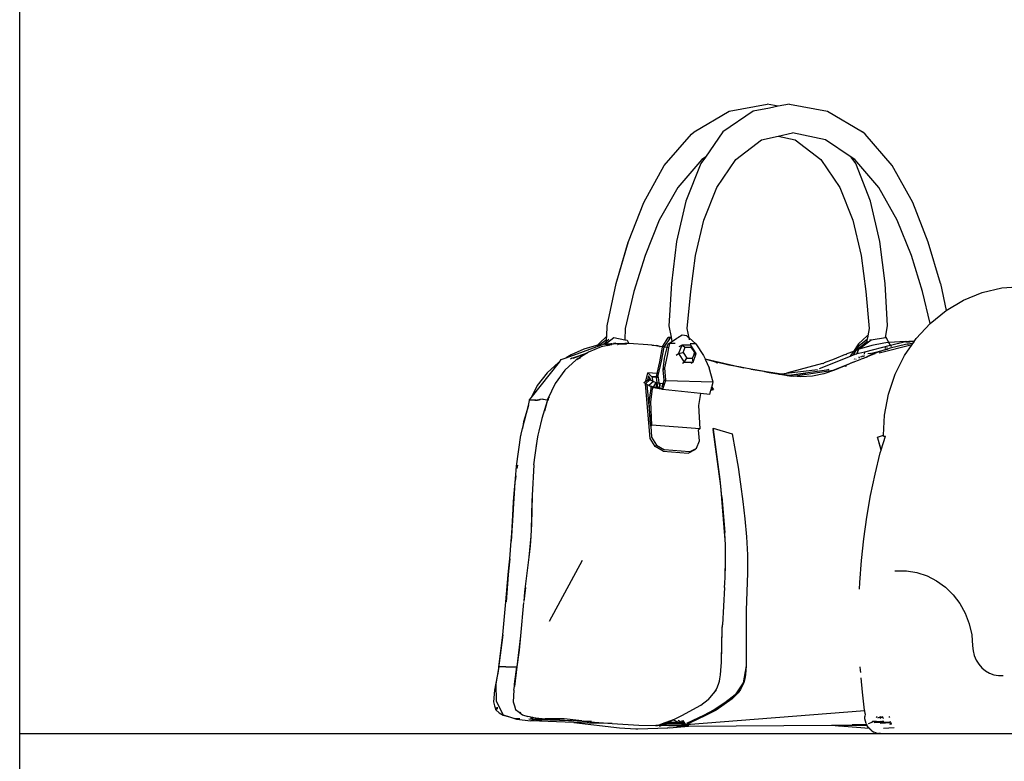
# Model space of a CAD drawing. Units: millimetres. Extents: x 9703 to 33306, y 15920 to 24532.
# Drawn here: x 17410 to 17987, y 17636 to 18070 of the extents above; entities that cross this region are included whole.
import ezdxf

# ---------------------------------------------------------------- set-up
doc = ezdxf.new("R2010")
doc.units = ezdxf.units.MM
doc.layers.add('Edges', color=7, linetype='Continuous')

# ---------------------------------------------------------------- blocks, each defined once
blk = doc.blocks.new('Modern Dressing Rooms fr')
at = {"layer": 'Edges'}
for p, q in [((-1584, -47), (-1584, 378)), ((-1188.61, 305.55), (-1168.14, 317.77)), ((-1153.98, 317.77), (-1171.81, 305.55)), ((-1168.14, 317.77), (-1145.86, 321.79)), ((-1144.53, 319.56), (-1153.98, 317.77)), ((-1139.33, 320.55), (-1145.86, 321.79)), ((-1139.33, 320.55), (-1144.53, 319.56)), ((-1132.79, 321.79), (-1139.33, 320.55)), ((-1132.79, 321.79), (-1110.53, 317.77)), ((-1110.53, 317.77), (-1090.05, 305.55)), ((-1206.13, 285.89), (-1190.2, 304.18)), ((-1190.2, 304.18), (-1188.61, 305.55)), ((-1171.81, 305.55), (-1182.09, 290.82)), ((-1164.31, 289.4), (-1149.23, 300.95)), ((-1149.23, 300.95), (-1139.33, 303.15)), ((-1139.33, 303.15), (-1130.94, 305.02)), ((-1139.33, 303.15), (-1129.43, 300.95)), ((-1111.73, 300.95), (-1130.94, 305.02)), ((-1129.43, 300.95), (-1114.35, 289.4)), ((-1096.57, 290.82), (-1111.73, 300.95)), ((-1088.47, 304.18), (-1090.05, 305.55)), ((-1072.54, 285.89), (-1088.47, 304.18)), ((-1184.22, 289.4), (-1198.19, 272.89)), ((-1182.09, 290.82), (-1184.78, 286.97)), ((-1182.09, 290.82), (-1184.22, 289.4)), ((-1175.34, 272.89), (-1164.31, 289.4)), ((-1114.35, 289.4), (-1103.33, 272.89)), ((-1093.88, 286.97), (-1096.57, 290.82)), ((-1094.44, 289.4), (-1096.57, 290.82)), ((-1080.48, 272.89), (-1094.44, 289.4)), ((-1218.17, 264.27), (-1206.13, 285.89)), ((-1184.78, 286.97), (-1193.45, 264.93)), ((-1085.21, 264.93), (-1093.88, 286.97)), ((-1060.49, 264.27), (-1072.54, 285.89)), ((-1198.19, 272.89), (-1209.06, 253.75)), ((-1182.99, 253.75), (-1175.34, 272.89)), ((-1103.33, 272.89), (-1095.68, 253.75)), ((-1069.61, 253.75), (-1080.48, 272.89)), ((-1227.16, 241.26), (-1218.17, 264.27)), ((-1193.45, 264.93), (-1198.96, 241.26)), ((-1079.71, 241.26), (-1085.21, 264.93)), ((-1051.39, 241.05), (-1060.49, 264.27)), ((-1209.06, 253.75), (-1217.45, 233.24)), ((-1187.82, 233.24), (-1182.99, 253.75)), ((-1095.68, 253.75), (-1090.84, 233.24)), ((-1061.22, 233.24), (-1069.61, 253.75)), ((-1234.4, 216.79), (-1227.16, 241.26)), ((-1234.4, 216.79), (-1227.28, 241.05)), ((-1227.28, 241.05), (-1227.16, 241.26)), ((-1198.96, 241.26), (-1201.97, 216.79)), ((-1076.7, 216.79), (-1079.71, 241.26)), ((-1044.26, 216.79), (-1051.39, 241.05)), ((-1217.45, 233.24), (-1223.95, 212.04)), ((-1190.62, 212.04), (-1187.82, 233.24)), ((-1090.84, 233.24), (-1088.04, 212.04)), ((-1054.71, 212.04), (-1061.22, 233.24)), ((-1239.64, 191.84), (-1234.4, 216.79)), ((-1201.97, 216.79), (-1203.4, 191.84)), ((-1075.27, 191.84), (-1076.7, 216.79)), ((-1044.26, 216.79), (-1040.92, 200.93)), ((-1019.75, 211.4), (-1008.33, 214.12)), ((-1008.33, 214.12), (-996.65, 215.07)), ((-1223.95, 212.04), (-1228.99, 190.47)), ((-1192.65, 190.47), (-1190.62, 212.04)), ((-1088.04, 212.04), (-1086.01, 190.47)), ((-1050.33, 193.28), (-1054.71, 212.04)), ((-1030.69, 206.98), (-1019.75, 211.4)), ((-1040.92, 200.93), (-1030.69, 206.98)), ((-1050.23, 193.4), (-1040.92, 200.93)), ((-1239.89, 185.86), (-1239.64, 191.84)), ((-1228.99, 190.47), (-1229.23, 183.78)), ((-1203.4, 191.84), (-1202.18, 185.25)), ((-1191.55, 184.82), (-1192.65, 190.47)), ((-1086.01, 190.47), (-1086.87, 186.08)), ((-1076.51, 185.08), (-1075.27, 191.84)), ((-1058.41, 184.52), (-1050.33, 193.28)), ((-1050.33, 193.28), (-1050.23, 193.4)), ((-1244.4, 181.65), (-1239.89, 185.86)), ((-1240.06, 181.77), (-1235.82, 185.02)), ((-1239.97, 183.91), (-1239.89, 185.86)), ((-1235.82, 185.02), (-1229.23, 183.78)), ((-1207.12, 179.62), (-1203.86, 185.02)), ((-1202.7, 184.82), (-1206.41, 179.52)), ((-1202.38, 185.28), (-1203.86, 185.02)), ((-1203.86, 185.02), (-1202.7, 184.82)), ((-1202.38, 185.28), (-1202.7, 184.82)), ((-1202.18, 185.25), (-1202.38, 185.28)), ((-1202.18, 185.25), (-1201.72, 182.71)), ((-1195.66, 186.55), (-1198.2, 184.87)), ((-1195.66, 186.55), (-1195.91, 186.46)), ((-1192.87, 186.02), (-1195.66, 186.55)), ((-1192.87, 186.02), (-1191.55, 184.82)), ((-1191.33, 183.7), (-1191.55, 184.82)), ((-1191.55, 184.82), (-1187.74, 181.33)), ((-1087.16, 186.02), (-1092.29, 181.33)), ((-1086.9, 185.92), (-1087.26, 184.07)), ((-1087.16, 186.02), (-1086.87, 186.08)), ((-1086.9, 185.92), (-1087.16, 186.02)), ((-1086.87, 186.08), (-1086.9, 185.92)), ((-1076.54, 184.95), (-1084.86, 183.55)), ((-1076.84, 185.14), (-1076.51, 185.08)), ((-1076.54, 184.95), (-1076.51, 185.08)), ((-1076.17, 185.02), (-1076.54, 184.95)), ((-1076.51, 185.08), (-1076.17, 185.02)), ((-1074.49, 182.24), (-1076.17, 185.02)), ((-1263.75, 173.15), (-1243.44, 180.62)), ((-1245.98, 180.33), (-1253.31, 178.34)), ((-1243.2, 179.57), (-1250.59, 176.54)), ((-1245.42, 180.4), (-1245.98, 180.33)), ((-1245.42, 180.4), (-1244.4, 181.65)), ((-1244.16, 180.54), (-1245.42, 180.4)), ((-1244.16, 180.54), (-1243.9, 180.92)), ((-1243.44, 180.62), (-1244.16, 180.54)), ((-1243.9, 180.92), (-1239.97, 183.91)), ((-1243.44, 180.62), (-1242.26, 181.06)), ((-1239.33, 180.44), (-1243.2, 179.57)), ((-1242, 181.08), (-1242.26, 181.06)), ((-1240.02, 182.76), (-1242, 181.08)), ((-1241.02, 181.16), (-1242, 181.08)), ((-1241.02, 181.16), (-1240.87, 181.15)), ((-1240.87, 181.15), (-1240.06, 181.77)), ((-1240.87, 181.15), (-1239.34, 181.1)), ((-1240.06, 181.77), (-1240.02, 182.76)), ((-1240.02, 182.76), (-1239.97, 183.91)), ((-1238.73, 183.86), (-1240.02, 182.76)), ((-1239.34, 181.1), (-1239.82, 181.04)), ((-1237.58, 181.3), (-1239.34, 181.1)), ((-1239.34, 181.1), (-1237.7, 181.03)), ((-1239.33, 180.44), (-1237.87, 180.93)), ((-1238.55, 180.62), (-1239.33, 180.44)), ((-1238.55, 180.62), (-1237.71, 180.92)), ((-1237.71, 180.8), (-1238.55, 180.62)), ((-1237.59, 181.01), (-1237.87, 180.93)), ((-1237.87, 180.93), (-1237.71, 180.92)), ((-1237.71, 180.92), (-1237.65, 180.92)), ((-1237.3, 180.9), (-1237.71, 180.8)), ((-1237.7, 181.03), (-1237.59, 181.01)), ((-1237.65, 180.92), (-1237.63, 180.95)), ((-1237.63, 180.95), (-1237.44, 181.02)), ((-1237.63, 180.95), (-1237.3, 180.9)), ((-1237.59, 181.01), (-1237.56, 181.02)), ((-1237.43, 181.3), (-1237.58, 181.3)), ((-1237.56, 181.02), (-1236.95, 181.3)), ((-1237.56, 181.02), (-1237.44, 181.02)), ((-1236.83, 181.24), (-1237.44, 181.02)), ((-1237.44, 181.02), (-1237.03, 181)), ((-1236.95, 181.3), (-1237.43, 181.3)), ((-1237.03, 181), (-1237.3, 180.9)), ((-1235.9, 181.21), (-1237.03, 181)), ((-1236.95, 181.3), (-1235.93, 181.66)), ((-1236.21, 181.29), (-1236.95, 181.3)), ((-1234.61, 181.87), (-1235.93, 181.66)), ((-1232.76, 181.37), (-1235.9, 181.21)), ((-1234.61, 181.87), (-1229.29, 181.53)), ((-1233.58, 181.01), (-1233.41, 181.08)), ((-1233.41, 181.08), (-1232.58, 181.37)), ((-1232.58, 181.37), (-1232.32, 181.47)), ((-1231.62, 181.42), (-1232.58, 181.37)), ((-1232.32, 181.47), (-1231.62, 181.42)), ((-1229.29, 181.53), (-1231.62, 181.42)), ((-1231.62, 181.42), (-1228.38, 181.2)), ((-1227.23, 181.63), (-1229.29, 181.53)), ((-1229.23, 183.78), (-1228, 183.55)), ((-1228, 183.55), (-1227.02, 181.62)), ((-1227.02, 181.62), (-1227.23, 181.63)), ((-1215.88, 180.89), (-1227.02, 181.62)), ((-1213.47, 180.54), (-1215.88, 180.89)), ((-1213.47, 180.54), (-1210.74, 180.37)), ((-1208.96, 179.89), (-1213.47, 180.54)), ((-1208.65, 179.87), (-1210.74, 180.37)), ((-1208.96, 179.89), (-1208.65, 179.87)), ((-1208.77, 170.85), (-1207.26, 179.4)), ((-1208.65, 179.87), (-1208.47, 179.82)), ((-1207.12, 179.62), (-1208.47, 179.82)), ((-1206.45, 179.46), (-1207.98, 171.14)), ((-1207.26, 179.4), (-1207.12, 179.62)), ((-1206.41, 179.52), (-1207.12, 179.62)), ((-1206.41, 179.52), (-1206.45, 179.46)), ((-1204.67, 179.27), (-1206.32, 179.51)), ((-1205.98, 172.99), (-1204.48, 179.22)), ((-1204.48, 179.22), (-1204.67, 179.27)), ((-1203.59, 178.99), (-1204.5, 174.46)), ((-1204.48, 179.22), (-1204.07, 180.92)), ((-1203.59, 178.99), (-1204.19, 179.15)), ((-1203.05, 181.65), (-1204.07, 180.92)), ((-1203.05, 181.65), (-1203.59, 178.99)), ((-1203.05, 181.65), (-1201.72, 182.71)), ((-1201.69, 182.56), (-1203.05, 181.65)), ((-1199.87, 181.58), (-1203.05, 181.65)), ((-1201.72, 182.71), (-1201.69, 182.56)), ((-1198.48, 184.68), (-1201.69, 182.56)), ((-1197.4, 179.79), (-1195.86, 180.67)), ((-1195.86, 180.67), (-1197.35, 176.72)), ((-1195.86, 180.67), (-1193.89, 179.51)), ((-1190.68, 180.67), (-1195.86, 180.67)), ((-1195.11, 176.27), (-1193.89, 179.51)), ((-1193.89, 179.51), (-1190.51, 179.51)), ((-1187.74, 181.33), (-1191.07, 181.4)), ((-1187.37, 175.69), (-1190.68, 180.67)), ((-1190.68, 180.67), (-1190.51, 179.51)), ((-1190.51, 179.51), (-1188.36, 176.27)), ((-1187.74, 181.33), (-1183.12, 174.51)), ((-1092.29, 181.33), (-1095.24, 176.99)), ((-1093.68, 177.57), (-1091.8, 180.63)), ((-1092.25, 178.11), (-1091.84, 179.05)), ((-1091.84, 179.05), (-1087.56, 182.53)), ((-1091.8, 180.63), (-1087.26, 184.07)), ((-1091.1, 178.92), (-1091.31, 178.4)), ((-1084.86, 183.55), (-1091.1, 178.92)), ((-1090.75, 178.57), (-1090.51, 178.94)), ((-1086.44, 179.91), (-1089.98, 178.81)), ((-1089.89, 178.95), (-1089.98, 178.81)), ((-1088.68, 176.8), (-1073.46, 180.54)), ((-1087.26, 184.07), (-1087.56, 182.53)), ((-1087.56, 182.53), (-1086.93, 183.04)), ((-1084.53, 180.5), (-1086.44, 179.91)), ((-1084.86, 183.55), (-1085.71, 183.79)), ((-1077.38, 181.79), (-1084.53, 180.5)), ((-1080.21, 176.21), (-1060.84, 181)), ((-1075.03, 182.22), (-1077.38, 181.79)), ((-1076.39, 178.72), (-1076.48, 179.15)), ((-1075.48, 178.95), (-1075.57, 179.33)), ((-1074.49, 182.24), (-1075.03, 182.22)), ((-1064.78, 182.7), (-1074.49, 182.24)), ((-1073.46, 180.54), (-1074.49, 182.24)), ((-1064.85, 180.98), (-1073.76, 178.82)), ((-1073.46, 180.54), (-1064.78, 182.7)), ((-1072.89, 179.59), (-1073.24, 180.16)), ((-1065.31, 174.5), (-1060.84, 181)), ((-1063.82, 181.12), (-1064.85, 180.98)), ((-1064.78, 182.7), (-1064.07, 182.88)), ((-1062.02, 182.28), (-1064.58, 182.31)), ((-1064.07, 182.88), (-1062.23, 182.83)), ((-1063.82, 181.12), (-1060.12, 182.04)), ((-1060.43, 181.6), (-1063.82, 181.12)), ((-1062.23, 182.83), (-1062.85, 182.8)), ((-1059.6, 182.79), (-1062.23, 182.83)), ((-1060.84, 181), (-1060.71, 181.18)), ((-1060.71, 181.18), (-1060.43, 181.6)), ((-1059.97, 182.26), (-1060.46, 182.26)), ((-1060.43, 181.6), (-1060.12, 182.04)), ((-1060.13, 182.21), (-1060.01, 182.21)), ((-1060.12, 182.04), (-1060.01, 182.21)), ((-1060.01, 182.21), (-1059.97, 182.26)), ((-1059.97, 182.26), (-1059.6, 182.79)), ((-1059.6, 182.79), (-1058.41, 184.52)), ((-1266.52, 172.14), (-1263.75, 173.15)), ((-1260.82, 175.01), (-1263.75, 173.15)), ((-1253.31, 178.34), (-1260.82, 175.01)), ((-1260.29, 172.91), (-1251.14, 176.2)), ((-1259.49, 173.05), (-1251.64, 175.88)), ((-1251.64, 175.88), (-1256.51, 172.82)), ((-1256.48, 172.76), (-1255.33, 173.17)), ((-1251.14, 176.2), (-1251.64, 175.88)), ((-1250.59, 176.54), (-1251.14, 176.2)), ((-1204.5, 174.46), (-1206.03, 167.38)), ((-1199.24, 174.83), (-1197.74, 175.69)), ((-1197.35, 176.72), (-1197.74, 175.69)), ((-1197.74, 175.69), (-1195.11, 176.27)), ((-1197.74, 175.69), (-1194.43, 170.7)), ((-1195.11, 176.27), (-1192.96, 173.02)), ((-1189.58, 173.02), (-1188.91, 174.8)), ((-1189.25, 170.7), (-1187.37, 175.69)), ((-1188.91, 174.8), (-1188.36, 176.27)), ((-1187.37, 175.69), (-1188.91, 174.8)), ((-1188.36, 176.27), (-1187.37, 175.69)), ((-1183.12, 174.51), (-1182.25, 172.57)), ((-1097.14, 174), (-1115.42, 166.79)), ((-1100.18, 175.1), (-1106.48, 172.48)), ((-1099.73, 174.89), (-1100.18, 175.1)), ((-1099.07, 175.55), (-1099.73, 174.89)), ((-1095.24, 176.99), (-1099.07, 175.55)), ((-1097.14, 174), (-1097.17, 173.93)), ((-1095.47, 174.66), (-1097.14, 174)), ((-1096.91, 174.51), (-1097.14, 174)), ((-1095.24, 176.99), (-1096.91, 174.51)), ((-1095.52, 174.58), (-1095.47, 174.66)), ((-1095.47, 174.66), (-1093.68, 177.57)), ((-1093.84, 175.31), (-1095.47, 174.66)), ((-1093.68, 177.57), (-1095.24, 176.99)), ((-1093.38, 175.47), (-1093.84, 175.31)), ((-1093.4, 175.41), (-1093.84, 175.31)), ((-1092.25, 178.11), (-1093.68, 177.57)), ((-1093.4, 175.41), (-1093.38, 175.47)), ((-1093.32, 175.44), (-1093.4, 175.41)), ((-1093.38, 175.47), (-1092.32, 177.94)), ((-1092.17, 175.89), (-1093.38, 175.47)), ((-1091.31, 178.4), (-1092.25, 178.11)), ((-1092.17, 175.89), (-1088.68, 176.8)), ((-1091.83, 173.48), (-1091.95, 173.79)), ((-1091.65, 173), (-1091.77, 173.32)), ((-1090.75, 178.57), (-1091.31, 178.4)), ((-1090.78, 173.9), (-1090.89, 174.2)), ((-1089.98, 178.81), (-1090.75, 178.57)), ((-1090.6, 173.42), (-1090.72, 173.74)), ((-1090.41, 174.39), (-1090.05, 174.19)), ((-1089.86, 174.08), (-1089.48, 173.86)), ((-1089.42, 172.99), (-1087.77, 173.64)), ((-1089.15, 174.35), (-1089.23, 173.96)), ((-1089.04, 174.93), (-1089.11, 174.55)), ((-1088.77, 176.31), (-1088.91, 175.62)), ((-1088.68, 176.8), (-1088.69, 176.75)), ((-1087.77, 173.64), (-1086.97, 173.96)), ((-1087.17, 173.44), (-1087.77, 173.64)), ((-1086.97, 173.96), (-1087.17, 173.44)), ((-1086.97, 173.96), (-1083.17, 175.47)), ((-1086.9, 174.13), (-1086.93, 174.06)), ((-1080.73, 176.48), (-1086.9, 174.13)), ((-1085.51, 175.78), (-1086.79, 175.46)), ((-1085.51, 175.78), (-1085.44, 175.81)), ((-1085.44, 175.81), (-1076.26, 178.06)), ((-1083.17, 175.47), (-1082.51, 175.64)), ((-1082.87, 175.48), (-1082.89, 175.46)), ((-1076.24, 177.99), (-1080.73, 176.48)), ((-1076.26, 178.06), (-1076.29, 178.21)), ((-1076.26, 178.06), (-1075.37, 178.28)), ((-1076.24, 177.99), (-1076.26, 178.06)), ((-1075.37, 178.28), (-1076.24, 177.99)), ((-1075.33, 178.3), (-1075.37, 178.28)), ((-1075.33, 178.3), (-1075.36, 178.44)), ((-1073.76, 178.82), (-1075.33, 178.3)), ((-1070.78, 163.53), (-1065.31, 174.5)), ((-1284.13, 149.73), (-1267.66, 170.68)), ((-1268.13, 170.38), (-1274.82, 164.41)), ((-1267.66, 170.68), (-1268.13, 170.38)), ((-1267.66, 170.68), (-1266.52, 172.14)), ((-1257.8, 172.01), (-1264.44, 165.91)), ((-1260.29, 172.91), (-1261.11, 172.46)), ((-1256.58, 172.77), (-1257.8, 172.01)), ((-1257.05, 172), (-1256.48, 172.76)), ((-1210.42, 164.02), (-1208.77, 170.85)), ((-1207.98, 171.14), (-1209.99, 162.86)), ((-1206.75, 166.07), (-1205.98, 172.99)), ((-1206.03, 167.38), (-1206.75, 166.07)), ((-1206.03, 167.38), (-1205.48, 160.03)), ((-1195.48, 170.1), (-1194.43, 170.7)), ((-1194.43, 170.7), (-1192.96, 173.02)), ((-1194.43, 170.7), (-1189.25, 170.7)), ((-1192.96, 173.02), (-1189.58, 173.02)), ((-1190.41, 170.03), (-1189.25, 170.7)), ((-1189.25, 170.7), (-1189.58, 173.02)), ((-1182.25, 172.57), (-1159.55, 167.38)), ((-1182.25, 172.57), (-1182.23, 172.53)), ((-1182.23, 172.53), (-1161.3, 167.7)), ((-1182.23, 172.53), (-1182.2, 172.46)), ((-1175.84, 170.65), (-1182.2, 172.46)), ((-1182.2, 172.46), (-1179.88, 167.29)), ((-1175.23, 169.97), (-1175.84, 170.65)), ((-1174.75, 170.37), (-1175.23, 169.97)), ((-1168.33, 168.97), (-1174.75, 170.37)), ((-1161.3, 167.7), (-1168.33, 168.97)), ((-1159.55, 167.38), (-1161.3, 167.7)), ((-1155.37, 166.63), (-1159.55, 167.38)), ((-1113.32, 169.9), (-1134.45, 164.13)), ((-1113.03, 169.6), (-1113.32, 169.9)), ((-1112.36, 170.26), (-1113.03, 169.6)), ((-1106.48, 172.48), (-1112.36, 170.26)), ((-1107.17, 165.92), (-1095.41, 170.6)), ((-1100.65, 168.3), (-1106.35, 165.93)), ((-1099.8, 168.04), (-1100.65, 168.3)), ((-1099.66, 168.73), (-1099.8, 168.04)), ((-1095.41, 170.6), (-1099.66, 168.73)), ((-1095.41, 170.6), (-1091.36, 172.21)), ((-1094.71, 172.36), (-1094.53, 172.77)), ((-1093.76, 172.25), (-1093.8, 172.16)), ((-1091.36, 172.21), (-1090.52, 172.55)), ((-1091.31, 172.1), (-1091.36, 172.21)), ((-1090.55, 172.35), (-1090.52, 172.55)), ((-1090.52, 172.55), (-1089.42, 172.99)), ((-1089.42, 172.99), (-1089.48, 172.69)), ((-1274.82, 164.41), (-1280.59, 156.95)), ((-1264.44, 165.91), (-1270.18, 158.16)), ((-1216.97, 159.47), (-1215.83, 164.44)), ((-1215.47, 162.63), (-1216.01, 160.13)), ((-1210.42, 164.02), (-1215.83, 164.44)), ((-1215.83, 164.44), (-1213.82, 162.51)), ((-1214.44, 161.06), (-1215.47, 162.63)), ((-1213.82, 162.51), (-1213.23, 161.95)), ((-1213.82, 162.51), (-1210.8, 162.27)), ((-1213.23, 161.95), (-1213.14, 159.59)), ((-1210.78, 161.75), (-1213.23, 161.95)), ((-1210.8, 162.27), (-1210.86, 162.23)), ((-1210.78, 161.75), (-1210.86, 162.23)), ((-1210.8, 162.27), (-1210.42, 164.02)), ((-1209.99, 162.86), (-1210.8, 162.27)), ((-1210.8, 162.27), (-1209.9, 162.2)), ((-1209.83, 161.68), (-1210.78, 161.75)), ((-1210.3, 158.64), (-1210.78, 161.75)), ((-1209.82, 163.97), (-1210.42, 164.02)), ((-1209.99, 162.86), (-1209.9, 162.2)), ((-1209.9, 162.2), (-1209.83, 161.68)), ((-1209.83, 161.68), (-1209.38, 158.47)), ((-1206.2, 160.05), (-1206.75, 166.07)), ((-1177.47, 158.93), (-1179.88, 167.29)), ((-1147.36, 165.18), (-1155.37, 166.63)), ((-1155.37, 166.63), (-1137.36, 163.76)), ((-1147.46, 165.11), (-1144.72, 164.66)), ((-1144.72, 164.66), (-1147.36, 165.18)), ((-1140.22, 163.77), (-1144.72, 164.66)), ((-1144.72, 164.66), (-1138.42, 163.63)), ((-1138.92, 163.56), (-1140.22, 163.77)), ((-1138.92, 163.56), (-1138.42, 163.63)), ((-1134.12, 162.79), (-1138.92, 163.56)), ((-1138.42, 163.63), (-1138.23, 163.65)), ((-1138.42, 163.63), (-1133.71, 162.85)), ((-1137.36, 163.76), (-1134.45, 164.13)), ((-1137.36, 163.76), (-1132.9, 163.05)), ((-1134.45, 164.13), (-1116.39, 166.41)), ((-1134.12, 162.79), (-1133.71, 162.85)), ((-1133.08, 162.63), (-1134.12, 162.79)), ((-1133.71, 162.85), (-1133.64, 162.86)), ((-1133.64, 162.86), (-1131.84, 162.54)), ((-1131.84, 162.54), (-1133.08, 162.63)), ((-1132.9, 163.05), (-1109.69, 166.3)), ((-1132.9, 163.05), (-1132.6, 163)), ((-1132.6, 163), (-1123.19, 164.29)), ((-1132.6, 163), (-1132.41, 162.97)), ((-1130.57, 162.46), (-1131.84, 162.54)), ((-1130.57, 162.46), (-1107.17, 165.92)), ((-1126.04, 162.15), (-1130.57, 162.46)), ((-1119.2, 162.5), (-1126.04, 162.15)), ((-1112.67, 163.84), (-1119.2, 162.5)), ((-1106.35, 165.93), (-1112.67, 163.84)), ((-1109.69, 166.3), (-1110.3, 166.14)), ((-1074.71, 151.84), (-1070.78, 163.53)), ((-1280.59, 156.95), (-1284.13, 149.73)), ((-1270.18, 158.16), (-1274.34, 149.23)), ((-1218.07, 158.71), (-1216.97, 159.47)), ((-1217.23, 157.92), (-1218.07, 158.71)), ((-1217.23, 157.92), (-1214.56, 160.28)), ((-1214.41, 126.01), (-1217.23, 157.92)), ((-1216.36, 157.5), (-1217.23, 157.92)), ((-1216.97, 159.47), (-1216.01, 160.13)), ((-1215.19, 156.93), (-1216.36, 157.5)), ((-1216.36, 157.5), (-1214.46, 136.71)), ((-1216.01, 160.13), (-1215.08, 160.78)), ((-1212.51, 159.28), (-1215.19, 156.93)), ((-1213.81, 156.47), (-1215.19, 156.93)), ((-1215.19, 156.93), (-1213.81, 156.39)), ((-1215.08, 160.78), (-1214.44, 161.06)), ((-1214.97, 160.67), (-1215.08, 160.78)), ((-1214.97, 160.67), (-1214.44, 161.06)), ((-1214.56, 160.28), (-1214.97, 160.67)), ((-1214.31, 160.16), (-1214.56, 160.28)), ((-1214.37, 160.94), (-1214.44, 161.06)), ((-1214.37, 160.94), (-1214.31, 160.16)), ((-1213.85, 160.15), (-1214.37, 160.94)), ((-1213.85, 159.93), (-1214.31, 160.16)), ((-1213.85, 159.93), (-1213.85, 160.15)), ((-1213.14, 159.59), (-1213.85, 159.93)), ((-1213.81, 156.39), (-1213.81, 156.47)), ((-1213.45, 156.36), (-1213.81, 156.47)), ((-1213.8, 155.26), (-1213.81, 156.39)), ((-1213.81, 156.39), (-1213.01, 156.07)), ((-1213.45, 156.36), (-1213.01, 156.14)), ((-1213.01, 156.21), (-1213.45, 156.36)), ((-1212.51, 159.28), (-1213.14, 159.59)), ((-1213.01, 156.21), (-1213.01, 156.14)), ((-1212.61, 156.08), (-1213.01, 156.21)), ((-1213.01, 156.14), (-1212.32, 155.8)), ((-1213.01, 156.14), (-1213.01, 156.07)), ((-1213.01, 156.07), (-1212.97, 155.06)), ((-1213.01, 156.07), (-1212.32, 155.8)), ((-1212.61, 156.08), (-1212.36, 156.47)), ((-1212.33, 155.95), (-1212.61, 156.08)), ((-1212.34, 156.03), (-1212.61, 156.08)), ((-1212.51, 159.28), (-1210.88, 158.74)), ((-1212.36, 156.47), (-1210.88, 158.74)), ((-1212.34, 156.03), (-1212.36, 156.47)), ((-1212.33, 155.95), (-1212.34, 156.03)), ((-1211, 155.78), (-1212.34, 156.03)), ((-1211.01, 155.36), (-1212.33, 155.95)), ((-1212.32, 155.8), (-1212.33, 155.95)), ((-1210.88, 158.74), (-1211, 155.78)), ((-1210.88, 158.74), (-1210.3, 158.64)), ((-1209.87, 155.9), (-1210.3, 158.64)), ((-1210.3, 158.64), (-1209.38, 158.47)), ((-1209.01, 155.89), (-1209.87, 155.9)), ((-1209.08, 155.5), (-1209.87, 155.9)), ((-1209.38, 158.47), (-1209.31, 157.97)), ((-1209.38, 158.47), (-1208.6, 158.32)), ((-1209.31, 157.97), (-1208.65, 157.96)), ((-1209.31, 157.97), (-1208.73, 157.45)), ((-1209.01, 155.89), (-1209.08, 155.5)), ((-1208.73, 157.45), (-1209.01, 155.89)), ((-1208.95, 155.89), (-1209.01, 155.89)), ((-1209.01, 155.47), (-1208.95, 155.89)), ((-1208.95, 155.89), (-1208.73, 157.45)), ((-1208.73, 157.45), (-1208.65, 157.96)), ((-1208.65, 157.96), (-1208.6, 158.32)), ((-1208.6, 158.32), (-1206.83, 158.16)), ((-1207.5, 156.38), (-1207.45, 156.34)), ((-1207.45, 156.34), (-1206.83, 158.16)), ((-1207.45, 156.34), (-1207.08, 156.3)), ((-1206.15, 157.63), (-1206.94, 155.22)), ((-1206.83, 158.16), (-1206.2, 160.05)), ((-1206.83, 158.16), (-1206.3, 158.12)), ((-1206, 158.11), (-1206.3, 158.12)), ((-1206.25, 157.94), (-1206.3, 158.12)), ((-1206.25, 157.94), (-1206.05, 157.94)), ((-1206.15, 157.63), (-1206.25, 157.94)), ((-1206.2, 160.05), (-1205.48, 160.03)), ((-1206.05, 157.94), (-1206.15, 157.63)), ((-1206, 158.11), (-1206.05, 157.94)), ((-1205.46, 159.75), (-1206, 158.11)), ((-1205.48, 160.03), (-1205.46, 159.75)), ((-1177.47, 158.93), (-1205.46, 159.75)), ((-1178.38, 155.75), (-1178.32, 155.94)), ((-1178.32, 155.94), (-1178.29, 156.06)), ((-1178.32, 155.94), (-1178.02, 155.58)), ((-1178.29, 156.06), (-1177.47, 158.93)), ((-1178.29, 156.06), (-1177.84, 155.49)), ((-1274.3, 149.09), (-1273.37, 150.33)), ((-1214.97, 147.49), (-1213.8, 155.26)), ((-1214.13, 147.39), (-1212.97, 155.06)), ((-1213.8, 155.26), (-1212.97, 155.06)), ((-1211.01, 155.36), (-1212.32, 155.8)), ((-1211, 155.78), (-1211.01, 155.36)), ((-1209.16, 155.01), (-1211.01, 155.36)), ((-1209.09, 155.42), (-1211, 155.78)), ((-1209.09, 155.42), (-1209.16, 155.01)), ((-1209.16, 155.01), (-1209.02, 155.4)), ((-1207.85, 154.88), (-1209.16, 155.01)), ((-1209.08, 155.5), (-1209.09, 155.42)), ((-1209.02, 155.4), (-1209.09, 155.42)), ((-1209.01, 155.47), (-1209.08, 155.5)), ((-1209.02, 155.4), (-1209.01, 155.47)), ((-1206.94, 155.22), (-1209.02, 155.4)), ((-1207.85, 154.88), (-1208.25, 155.08)), ((-1207.16, 154.54), (-1207.85, 154.88)), ((-1207.25, 154.83), (-1207.85, 154.88)), ((-1207.25, 154.83), (-1207.06, 154.86)), ((-1207.07, 154.82), (-1207.25, 154.83)), ((-1207.07, 154.82), (-1207.16, 154.54)), ((-1184.97, 152.26), (-1207.16, 154.54)), ((-1207.06, 154.86), (-1207.07, 154.82)), ((-1206.94, 155.22), (-1207.06, 154.86)), ((-1184.97, 152.26), (-1186.04, 145.21)), ((-1179.53, 151.7), (-1184.97, 152.26)), ((-1179.53, 151.7), (-1178.8, 154.26)), ((-1178.8, 154.26), (-1178.78, 154.35)), ((-1178.73, 154.27), (-1178.8, 154.26)), ((-1178.78, 154.35), (-1178.73, 154.5)), ((-1178.78, 154.35), (-1178.73, 154.27)), ((-1178.73, 154.5), (-1178.51, 155.28)), ((-1178.73, 154.27), (-1177.32, 154.73)), ((-1177.32, 154.73), (-1178.73, 154.5)), ((-1178.51, 155.28), (-1178.38, 155.75)), ((-1177.92, 155.46), (-1178.51, 155.28)), ((-1178.02, 155.58), (-1178.38, 155.75)), ((-1177.84, 155.49), (-1178.02, 155.58)), ((-1178.02, 155.58), (-1177.92, 155.46)), ((-1177.84, 155.49), (-1177.92, 155.46)), ((-1177.92, 155.46), (-1177.32, 154.73)), ((-1177.32, 154.73), (-1177.84, 155.49)), ((-1077.02, 139.68), (-1074.71, 151.84)), ((-1289.19, 131.86), (-1285.82, 145.3)), ((-1285.82, 145.3), (-1288.64, 135.65)), ((-1285.82, 145.3), (-1285.11, 148.11)), ((-1285.11, 148.11), (-1285.08, 148.51)), ((-1285.11, 148.11), (-1285.02, 148.5)), ((-1285.08, 148.51), (-1284.13, 149.73)), ((-1285.08, 148.51), (-1285.02, 148.5)), ((-1285.02, 148.5), (-1283.85, 148.6)), ((-1283.85, 148.6), (-1283.27, 148.54)), ((-1283.32, 148.63), (-1283.22, 148.64)), ((-1283.27, 148.54), (-1282.09, 148.41)), ((-1283.22, 148.64), (-1281.45, 148.55)), ((-1282.09, 148.41), (-1281.95, 148.4)), ((-1281.95, 148.4), (-1280.76, 148.33)), ((-1280.94, 148.55), (-1280.92, 148.55)), ((-1280.92, 148.55), (-1279.79, 148.66)), ((-1280.2, 148.39), (-1279.53, 148.58)), ((-1279.58, 148.71), (-1278.91, 148.97)), ((-1279.46, 148.67), (-1279.53, 148.58)), ((-1279.46, 148.67), (-1279.01, 148.83)), ((-1279.01, 148.83), (-1278.94, 148.86)), ((-1278.94, 148.86), (-1278.76, 148.95)), ((-1278.91, 148.97), (-1278.82, 148.98)), ((-1278.76, 148.95), (-1277.39, 149.09)), ((-1274.89, 147.77), (-1278, 137.73)), ((-1277.39, 149.09), (-1277.29, 149.07)), ((-1277.29, 149.07), (-1274.65, 148.63)), ((-1274.89, 147.77), (-1276.45, 142.03)), ((-1274.82, 147.99), (-1274.89, 147.77)), ((-1274.65, 148.63), (-1274.82, 147.99)), ((-1274.14, 148.44), (-1274.82, 147.99)), ((-1274.65, 148.63), (-1274.3, 149.09)), ((-1274.34, 149.23), (-1274.3, 149.09)), ((-1274.3, 149.09), (-1274.14, 148.44)), ((-1214.97, 147.49), (-1214.13, 147.39)), ((-1214.46, 136.71), (-1214.97, 147.49)), ((-1213.45, 133.7), (-1214.13, 147.39)), ((-1186.04, 145.21), (-1185.36, 131.51)), ((-1077.63, 127.8), (-1077.02, 139.68)), ((-1288.64, 135.65), (-1289.19, 131.86)), ((-1278, 137.73), (-1279.69, 130.18)), ((-1214.13, 133.13), (-1214.46, 136.71)), ((-1213.45, 133.7), (-1214.13, 133.13)), ((-1214.13, 133.13), (-1213.59, 126.78)), ((-1185.36, 131.51), (-1213.45, 133.7)), ((-1292.72, 109.77), (-1290.15, 127.85)), ((-1290.15, 127.85), (-1290.07, 128.15)), ((-1290.07, 128.15), (-1290.02, 128.52)), ((-1290.02, 128.52), (-1289.19, 131.86)), ((-1280.22, 127.8), (-1280.66, 125.83)), ((-1279.69, 130.18), (-1280.22, 127.8)), ((-1280.09, 128.7), (-1280.22, 127.8)), ((-1279.69, 130.18), (-1280.09, 128.7)), ((-1185.36, 131.51), (-1186.06, 130.92)), ((-1186.06, 130.92), (-1186.06, 130.95)), ((-1185.48, 124.49), (-1186.06, 130.92)), ((-1172.98, 97.94), (-1177.55, 131.29)), ((-1177.55, 131.29), (-1177.38, 131.24)), ((-1177.47, 131.95), (-1166.33, 128.73)), ((-1177.38, 131.24), (-1177.47, 131.95)), ((-1173.37, 101.97), (-1177.38, 131.24)), ((-1166.33, 128.73), (-1164.6, 118.98)), ((-1081.16, 126.75), (-1077.63, 127.8)), ((-1079.02, 119.31), (-1076.5, 127.29)), ((-1077.65, 127.29), (-1077.63, 127.8)), ((-1077.65, 127.29), (-1076.5, 127.29)), ((-1282.68, 110.49), (-1280.87, 123.2)), ((-1280.66, 125.83), (-1282.44, 113.38)), ((-1211.5, 121.31), (-1214.41, 126.01)), ((-1213.59, 126.78), (-1210.68, 122.08)), ((-1210.68, 122.08), (-1211.5, 121.31)), ((-1206.82, 118.52), (-1211.5, 121.31)), ((-1210.68, 122.08), (-1206, 119.29)), ((-1187.32, 120.18), (-1185.48, 124.49)), ((-1080.98, 126.11), (-1081.16, 126.75)), ((-1081.06, 126.09), (-1080.98, 126.11)), ((-1079.07, 119.15), (-1081.06, 126.09)), ((-1079.02, 119.31), (-1080.98, 126.11)), ((-1206.82, 118.52), (-1192.24, 117.34)), ((-1191.42, 118.1), (-1206, 119.29)), ((-1192.24, 117.34), (-1188.14, 119.41)), ((-1191.42, 118.1), (-1187.94, 119.86)), ((-1188.14, 119.41), (-1187.32, 120.18)), ((-1188.14, 119.41), (-1187.94, 119.86)), ((-1187.94, 119.86), (-1187.32, 120.18)), ((-1164.6, 118.98), (-1162.91, 109.21)), ((-1082.58, 105.08), (-1079.57, 117.55)), ((-1079.57, 117.55), (-1079.07, 119.15)), ((-1079.07, 119.15), (-1079.02, 119.31)), ((-1293.38, 102.38), (-1292.72, 109.77)), ((-1292.25, 110.37), (-1292.53, 108.38)), ((-1282.68, 110.49), (-1283.54, 92.62)), ((-1293.14, 104.09), (-1293.38, 102.38)), ((-1162.91, 109.21), (-1161.47, 99.15)), ((-1085.18, 92.52), (-1082.58, 105.08)), ((-1294.16, 93.64), (-1293.38, 102.38)), ((-1293.68, 100.29), (-1294.16, 93.64)), ((-1293.38, 102.38), (-1293.68, 100.29)), ((-1172.98, 97.94), (-1173.37, 101.97)), ((-1161.47, 99.15), (-1160.1, 89.05)), ((-1294.16, 93.64), (-1294.59, 87.76)), ((-1294.59, 88.87), (-1294.16, 93.64)), ((-1283.54, 92.62), (-1284.04, 75.67)), ((-1283.54, 92.62), (-1283.7, 89.37)), ((-1172.36, 91.7), (-1172.98, 97.94)), ((-1170.51, 66.59), (-1172.98, 97.94)), ((-1087.37, 79.87), (-1085.18, 92.52)), ((-1294.99, 81.04), (-1294.59, 88.87)), ((-1294.59, 87.76), (-1294.99, 81.04)), ((-1283.7, 89.37), (-1284.24, 72.5)), ((-1172.36, 91.7), (-1170.72, 70.87)), ((-1160.1, 89.05), (-1158.97, 78.78)), ((-1294.99, 81.04), (-1295.9, 65.86)), ((-1295.55, 70.19), (-1294.99, 81.04)), ((-1284.04, 75.67), (-1284.24, 72.5)), ((-1158.97, 78.78), (-1158.04, 68.4)), ((-1089.15, 67.15), (-1087.37, 79.87)), ((-1295.9, 65.86), (-1295.55, 70.19)), ((-1284.24, 72.5), (-1284.46, 68.75)), ((-1170.51, 66.59), (-1170.72, 70.87)), ((-1296.75, 55.37), (-1295.9, 65.86)), ((-1284.46, 68.75), (-1285.6, 56.35)), ((-1284.46, 68.75), (-1284.81, 63.06)), ((-1170.48, 66.16), (-1170.51, 66.59)), ((-1170.49, 66.13), (-1170.48, 66.16)), ((-1170.35, 64.49), (-1170.49, 66.13)), ((-1170.34, 63.13), (-1170.35, 64.49)), ((-1158.04, 68.4), (-1157.45, 57.84)), ((-1090.51, 54.37), (-1089.15, 67.15)), ((-1284.81, 63.06), (-1285.6, 56.35)), ((-1170.33, 63.09), (-1170.34, 63.13)), ((-1170.32, 62.72), (-1170.33, 63.09)), ((-1170.23, 56.15), (-1170.32, 62.72)), ((-1170.21, 60.32), (-1170.32, 62.72)), ((-1170.23, 56.15), (-1170.21, 60.32)), ((-1157.45, 57.84), (-1157.47, 56.21)), ((-1296.75, 55.37), (-1297.25, 49.95)), ((-1297.18, 50.09), (-1296.75, 55.37)), ((-1285.6, 56.35), (-1288, 36.15)), ((-1254.27, 54.45), (-1273.61, 18.72)), ((-1170.4, 46.82), (-1170.25, 52.95)), ((-1170.28, 49.52), (-1170.25, 52.95)), ((-1170.25, 52.95), (-1170.21, 54.67)), ((-1170.21, 54.67), (-1170.23, 56.15)), ((-1157.44, 56.17), (-1157.47, 56.21)), ((-1157.44, 56.17), (-1157.44, 55.78)), ((-1157.44, 55.78), (-1157.43, 48.56)), ((-1157.44, 55.78), (-1157.28, 52.91)), ((-1157.28, 52.91), (-1157.43, 48.56)), ((-1091.47, 41.55), (-1090.51, 54.37)), ((-1297.57, 46.05), (-1297.18, 50.09)), ((-1297.25, 49.95), (-1297.57, 46.05)), ((-1170.45, 44.69), (-1170.4, 46.82)), ((-1170.4, 46.82), (-1170.28, 49.52)), ((-1157.43, 47.1), (-1158.16, 25.36)), ((-1157.43, 48.56), (-1157.45, 47.9)), ((-1157.43, 47.91), (-1157.43, 47.1)), ((-1071.02, 48.38), (-1064.25, 48.36)), ((-1064.25, 48.36), (-1058.09, 47.36)), ((-1058.09, 47.36), (-1052.13, 45.41)), ((-1299.11, 30.22), (-1297.57, 46.05)), ((-1297.57, 46.05), (-1298.9, 30.29)), ((-1170.77, 38.6), (-1170.65, 41.24)), ((-1170.65, 41.24), (-1170.45, 44.69)), ((-1091.63, 37.62), (-1091.47, 41.55)), ((-1052.13, 45.41), (-1046.51, 42.55)), ((-1046.51, 42.55), (-1041.35, 38.84)), ((-1288, 36.15), (-1288.53, 30.46)), ((-1287.53, 38.55), (-1288.48, 30.45)), ((-1170.77, 38.6), (-1172.07, 16.72)), ((-1041.35, 38.84), (-1036.76, 34.36)), ((-1300.87, 10.9), (-1299.11, 30.22)), ((-1288.59, 29.8), (-1290.41, 10.35)), ((-1036.76, 34.36), (-1032.85, 29.21)), ((-1032.85, 29.21), (-1029.7, 23.51)), ((-1158.16, 25.36), (-1158.1, 3.87)), ((-1029.7, 23.51), (-1027.38, 17.38)), ((-1027.38, 17.38), (-1025.94, 10.95)), ((-1172.62, -5.08), (-1172.24, 13.95)), ((-1172.34, 5.99), (-1172.14, 13.9)), ((-1172.24, 13.95), (-1172.23, 14.69)), ((-1172.14, 13.9), (-1172.24, 13.95)), ((-1172.23, 14.69), (-1172.07, 16.72)), ((-1172.14, 13.9), (-1172.07, 16.72)), ((-1300.87, 10.9), (-1303.55, -10.06)), ((-1303.21, -7.93), (-1300.87, 10.9)), ((-1290.41, 10.35), (-1292.55, -7.93)), ((-1290.41, 10.35), (-1291.21, 1.83)), ((-1172.57, -4.72), (-1172.34, 5.99)), ((-1025.94, 10.95), (-1025.41, 4.37)), ((-1291.21, 1.83), (-1292.55, -7.93)), ((-1158.17, 0.77), (-1158.16, -4.14)), ((-1158.1, 3.87), (-1158.12, 0.69)), ((-1025.41, 4.37), (-1025.16, 1.5)), ((-1025.16, 1.5), (-1024.47, -1.29)), ((-1172.95, -10.03), (-1172.62, -5.08)), ((-1172.62, -5.08), (-1172.57, -4.72)), ((-1158.16, -4.14), (-1158.2, -6.78)), ((-1024.47, -1.29), (-1023.36, -3.92)), ((-1023.36, -3.92), (-1021.86, -6.32)), ((-1303.55, -10.06), (-1304.09, -13.39)), ((-1303.55, -10.06), (-1303.77, -11.75)), ((-1303.21, -7.93), (-1303.55, -10.06)), ((-1298.94, -7.93), (-1303.21, -7.93)), ((-1298.94, -7.93), (-1292.55, -7.93)), ((-1294.05, -17.93), (-1292.55, -7.93)), ((-1292.55, -7.93), (-1294.04, -19.43)), ((-1173.22, -12.53), (-1172.95, -10.03)), ((-1158.21, -7.29), (-1159.85, -17.19)), ((-1158.34, -9.89), (-1158.59, -12.43)), ((-1158.21, -7.29), (-1158.34, -9.89)), ((-1158.2, -7.14), (-1158.21, -7.29)), ((-1158.2, -6.96), (-1158.2, -7.14)), ((-1091.13, -9.86), (-1091.24, -7.85)), ((-1091.01, -11.14), (-1091.13, -9.86)), ((-1021.86, -6.32), (-1020.02, -8.43)), ((-1020.02, -8.43), (-1017.87, -10.2)), ((-1017.87, -10.2), (-1015.48, -11.57)), ((-1304.09, -13.39), (-1305.67, -21.58)), ((-1304.09, -13.39), (-1304.82, -17.94)), ((-1303.77, -11.75), (-1304.09, -13.39)), ((-1174.18, -17.35), (-1173.86, -16.18)), ((-1173.86, -16.18), (-1173.58, -14.93)), ((-1173.58, -14.93), (-1173.22, -12.53)), ((-1159.85, -17.19), (-1164.61, -24.27)), ((-1159.59, -17), (-1160.41, -19.09)), ((-1159, -14.79), (-1159.59, -17)), ((-1158.59, -12.43), (-1159, -14.79)), ((-1090, -22.66), (-1090.74, -14.21)), ((-1015.48, -11.57), (-1012.91, -12.51)), ((-1012.91, -12.51), (-1010.23, -13)), ((-1010.23, -13), (-1007.51, -13.01)), ((-1305.67, -21.58), (-1306.28, -28.4)), ((-1304.82, -17.94), (-1304.75, -27.96)), ((-1294.32, -21.5), (-1294.74, -28.3)), ((-1294.32, -21.5), (-1294.04, -19.43)), ((-1294.04, -19.43), (-1294.05, -17.93)), ((-1175.82, -21.39), (-1180.49, -26.99)), ((-1176.87, -23.11), (-1175.82, -21.39)), ((-1175.82, -21.39), (-1174.93, -19.48)), ((-1174.93, -19.48), (-1174.18, -17.35)), ((-1162.86, -23.05), (-1166.38, -26.69)), ((-1161.49, -21.09), (-1162.86, -23.05)), ((-1160.41, -19.09), (-1161.49, -21.09)), ((-1088.73, -33.26), (-1090, -22.66)), ((-1306.28, -28.4), (-1305.7, -30.74)), ((-1304.75, -27.96), (-1300.63, -35.96)), ((-1294.74, -28.3), (-1293.97, -30.62)), ((-1184.81, -30.23), (-1180.49, -26.99)), ((-1180.49, -26.99), (-1176.87, -23.11)), ((-1166.38, -26.69), (-1175.81, -33.17)), ((-1164.61, -24.27), (-1170.65, -29.01)), ((-1305.7, -30.74), (-1304.87, -33.07)), ((-1304.87, -33.07), (-1304.06, -31.42)), ((-1304.11, -32.43), (-1304.87, -33.07)), ((-1304.87, -33.07), (-1302.87, -34.74)), ((-1304.06, -31.42), (-1304.11, -32.43)), ((-1293.97, -30.62), (-1293.3, -32.87)), ((-1293.3, -32.87), (-1291.24, -34.47)), ((-1291.24, -34.47), (-1290.06, -35.37)), ((-1290.06, -35.37), (-1290.58, -34.4)), ((-1195.92, -36.42), (-1184.81, -30.23)), ((-1088.68, -33.62), (-1193.24, -41.83)), ((-1176.89, -33.13), (-1183.19, -36.4)), ((-1175.81, -33.17), (-1181.54, -36.23)), ((-1170.65, -29.01), (-1176.89, -33.13)), ((-1088.68, -33.62), (-1088.73, -33.26)), ((-1088.47, -35.42), (-1088.68, -33.62)), ((-1302.87, -34.74), (-1300.54, -36.26)), ((-1300.63, -35.96), (-1296.96, -37.13)), ((-1300.54, -36.26), (-1296.96, -37.13)), ((-1296.96, -37.13), (-1292.72, -38.49)), ((-1293.95, -37.85), (-1290.8, -38.06)), ((-1292.72, -38.49), (-1284.3, -39.53)), ((-1290.06, -35.37), (-1289.31, -35.95)), ((-1289.81, -35.86), (-1290.06, -35.37)), ((-1289.31, -35.95), (-1289.81, -35.86)), ((-1289.31, -35.95), (-1286.14, -36.85)), ((-1283.46, -37.59), (-1286.14, -36.85)), ((-1285.49, -38.41), (-1278.61, -38.86)), ((-1284.64, -37.75), (-1281.91, -37.99)), ((-1281.62, -38.8), (-1284.3, -39.53)), ((-1259.1, -40.46), (-1284.3, -39.53)), ((-1283.46, -37.59), (-1283.41, -37.6)), ((-1283.26, -37.62), (-1283.41, -37.6)), ((-1283.26, -37.62), (-1276, -38.24)), ((-1281.91, -37.99), (-1283.26, -37.62)), ((-1281.91, -37.99), (-1281.76, -38.03)), ((-1276.39, -38.58), (-1281.76, -38.03)), ((-1281.76, -38.03), (-1276, -38.52)), ((-1281.62, -38.8), (-1281.14, -38.82)), ((-1281.14, -38.82), (-1279.57, -38.91)), ((-1279.57, -38.91), (-1278.86, -38.9)), ((-1278.86, -38.9), (-1278.61, -38.86)), ((-1278.61, -38.86), (-1278.52, -38.87)), ((-1278.52, -38.87), (-1278.01, -38.83)), ((-1251.29, -39.97), (-1278.52, -38.87)), ((-1278.01, -38.83), (-1276.39, -38.58)), ((-1273.3, -38.85), (-1276.39, -38.58)), ((-1264.79, -38.25), (-1276, -38.24)), ((-1276, -38.24), (-1269.87, -38.67)), ((-1276, -38.52), (-1274.82, -38.48)), ((-1276, -38.52), (-1273.3, -38.85)), ((-1274.82, -38.48), (-1273.3, -38.85)), ((-1269.87, -38.67), (-1274.82, -38.48)), ((-1273.3, -38.85), (-1260.19, -39.34)), ((-1269.87, -38.67), (-1262.16, -39.21)), ((-1254.56, -39.49), (-1264.79, -38.25)), ((-1260.19, -39.34), (-1251.29, -39.97)), ((-1260.19, -39.34), (-1253.74, -39.59)), ((-1249.63, -40.08), (-1253.74, -39.59)), ((-1253.74, -39.59), (-1248.9, -39.77)), ((-1251.29, -39.97), (-1249.63, -40.08)), ((-1249.63, -40.08), (-1236.66, -40.98)), ((-1248.9, -39.77), (-1248.87, -39.77)), ((-1200.92, -38.95), (-1205.23, -40.52)), ((-1203.82, -40.49), (-1200.92, -38.95)), ((-1197.86, -40.39), (-1203.82, -40.49)), ((-1200.92, -38.95), (-1195.92, -36.42)), ((-1197.86, -40.39), (-1200.92, -38.95)), ((-1196.52, -40.36), (-1197.96, -39.26)), ((-1196.52, -40.36), (-1197.86, -40.39)), ((-1197.46, -40.58), (-1197.86, -40.39)), ((-1195.36, -40.34), (-1196.52, -40.36)), ((-1196.27, -40.55), (-1196.52, -40.36)), ((-1196.03, -39.27), (-1195.36, -40.34)), ((-1194.47, -40.33), (-1195.36, -40.34)), ((-1195.36, -40.34), (-1195.24, -40.54)), ((-1194.47, -40.33), (-1195.13, -39.28)), ((-1194.35, -40.52), (-1194.47, -40.33)), ((-1189.34, -39.31), (-1193.15, -41.08)), ((-1186.84, -38.8), (-1191.05, -40.72)), ((-1183.19, -36.4), (-1189.34, -39.31)), ((-1181.54, -36.23), (-1186.84, -38.8)), ((-1088.47, -35.42), (-1088.6, -36.85)), ((-1088.54, -38.28), (-1088.6, -36.85)), ((-1088.29, -39.69), (-1088.54, -38.28)), ((-1087.85, -41.04), (-1088.29, -39.69)), ((-1086.38, -41.09), (-1084.35, -40.18)), ((-1084.35, -40.18), (-1084.31, -40.14)), ((-1084.27, -40.14), (-1084.31, -40.14)), ((-1078.71, -39.97), (-1084.27, -40.14)), ((-1084.27, -40.14), (-1084.06, -40.03)), ((-1084.22, -40.04), (-1084.27, -40.14)), ((-1084.12, -39.92), (-1084.22, -40.04)), ((-1084.06, -40.03), (-1084.22, -40.04)), ((-1084, -39.79), (-1084.12, -39.92)), ((-1083.82, -39.91), (-1084.12, -39.92)), ((-1079.44, -39.9), (-1084.06, -40.03)), ((-1084.06, -40.03), (-1083.82, -39.91)), ((-1083.82, -39.91), (-1083.6, -39.8)), ((-1081.66, -39.85), (-1083.82, -39.91)), ((-1083.05, -40.41), (-1073.66, -40.14)), ((-1081.41, -36.92), (-1082.03, -37.61)), ((-1080.92, -37.74), (-1079.56, -37.05)), ((-1079.56, -37.05), (-1079.79, -36.93)), ((-1079.76, -37.87), (-1078.86, -37.42)), ((-1079.56, -37.05), (-1079.33, -36.94)), ((-1078.86, -37.42), (-1079.56, -37.05)), ((-1078.86, -37.42), (-1077.94, -36.95)), ((-1077.5, -38.13), (-1078.86, -37.42)), ((-1077.42, -39.95), (-1078.71, -39.97)), ((-1074.49, -36.99), (-1074.1, -37.5)), ((-1073.66, -40.14), (-1073.87, -40.04)), ((-1073.45, -40.25), (-1073.66, -40.14)), ((-1073.66, -40.14), (-1073.5, -40.14)), ((-1259.1, -40.46), (-1232.4, -43.65)), ((-1250.26, -40.79), (-1259.1, -40.46)), ((-1236.66, -40.98), (-1250.26, -40.79)), ((-1236.66, -40.98), (-1221, -42.07)), ((-1232.4, -43.65), (-1222.84, -44.22)), ((-1222.84, -44.22), (-1222.45, -44.11)), ((-1222.45, -44.11), (-1221.66, -44.25)), ((-1221.66, -44.25), (-1204.16, -43.63)), ((-1221, -42.07), (-1211.38, -42.29)), ((-1211.38, -42.29), (-1211.06, -42.22)), ((-1209.3, -42), (-1211.06, -42.22)), ((-1211.06, -42.22), (-1210.06, -42.16)), ((-1210.06, -42.16), (-1209.3, -42)), ((-1206.85, -41.11), (-1209.3, -42)), ((-1209.3, -42), (-1209.11, -42.03)), ((-1209.11, -42.03), (-1208.83, -42)), ((-1209.11, -42.03), (-1208.53, -42.14)), ((-1208.67, -42.39), (-1208.91, -42.67)), ((-1208.91, -42.67), (-1208.46, -42.46)), ((-1208.83, -42), (-1206.85, -41.11)), ((-1207.62, -42), (-1208.83, -42)), ((-1208.83, -42), (-1207.81, -42.07)), ((-1208.53, -42.14), (-1208.67, -42.39)), ((-1208.46, -42.46), (-1208.67, -42.39)), ((-1208.46, -42.46), (-1207.53, -42.08)), ((-1207.53, -42.08), (-1207.33, -42)), ((-1207.53, -42.08), (-1195.15, -42.64)), ((-1207.33, -42), (-1205.1, -41.08)), ((-1195.07, -41.97), (-1207.33, -42)), ((-1206.85, -41.11), (-1206.73, -41.07)), ((-1206.34, -40.92), (-1206.73, -41.07)), ((-1205.1, -41.08), (-1206.73, -41.07)), ((-1205.79, -40.72), (-1206.34, -40.92)), ((-1206.34, -40.92), (-1204.91, -40.96)), ((-1205.27, -40.53), (-1205.79, -40.72)), ((-1204.2, -40.69), (-1205.79, -40.72)), ((-1205.23, -40.52), (-1205.27, -40.53)), ((-1203.82, -40.49), (-1205.23, -40.52)), ((-1205.1, -41.08), (-1205.04, -41.08)), ((-1196.72, -40.92), (-1205.04, -41.08)), ((-1205.04, -41.08), (-1204.77, -40.95)), ((-1204.91, -40.96), (-1204.77, -40.95)), ((-1204.77, -40.95), (-1204.5, -40.86)), ((-1204.74, -40.95), (-1196.96, -40.81)), ((-1204.5, -40.86), (-1204.2, -40.69)), ((-1204.2, -40.69), (-1203.82, -40.49)), ((-1197.46, -40.58), (-1204.2, -40.69)), ((-1204.16, -43.63), (-1203.83, -43.45)), ((-1203.83, -43.45), (-1203.05, -43.54)), ((-1203.05, -43.54), (-1191.93, -42.62)), ((-1196.27, -40.55), (-1197.46, -40.58)), ((-1196.96, -40.81), (-1197.46, -40.58)), ((-1196.96, -40.81), (-1195.95, -40.8)), ((-1196.72, -40.92), (-1196.96, -40.81)), ((-1195.81, -40.91), (-1196.72, -40.92)), ((-1194.79, -41.84), (-1196.72, -40.92)), ((-1195.24, -40.54), (-1196.27, -40.55)), ((-1195.95, -40.8), (-1196.27, -40.55)), ((-1195.95, -40.8), (-1195.09, -40.78)), ((-1195.81, -40.91), (-1195.95, -40.8)), ((-1195.02, -40.89), (-1195.81, -40.91)), ((-1194.67, -41.78), (-1195.81, -40.91)), ((-1194.35, -40.52), (-1195.24, -40.54)), ((-1195.24, -40.54), (-1195.09, -40.78)), ((-1195.15, -42.64), (-1193.53, -41.97)), ((-1195.15, -42.64), (-1194.53, -42.22)), ((-1194.7, -42.42), (-1195.15, -42.64)), ((-1195.15, -42.64), (-1191.93, -42.62)), ((-1195.09, -40.78), (-1194.19, -40.76)), ((-1195.09, -40.78), (-1195.02, -40.89)), ((-1194.79, -41.84), (-1195.07, -41.97)), ((-1194.12, -40.88), (-1195.02, -40.89)), ((-1195.02, -40.89), (-1194.51, -41.71)), ((-1194.67, -41.78), (-1194.79, -41.84)), ((-1194.28, -42.08), (-1194.79, -41.84)), ((-1193.51, -41.85), (-1194.7, -42.42)), ((-1193.53, -41.97), (-1194.7, -42.42)), ((-1194.51, -41.71), (-1194.67, -41.78)), ((-1194.28, -42.08), (-1194.67, -41.78)), ((-1194.53, -42.22), (-1194.28, -42.08)), ((-1193.8, -41.38), (-1194.51, -41.71)), ((-1194.51, -41.71), (-1194.28, -42.08)), ((-1194.19, -40.76), (-1194.35, -40.52)), ((-1193.51, -41.85), (-1194.28, -42.08)), ((-1194.28, -42.08), (-1193.53, -41.97)), ((-1194.12, -40.88), (-1194.19, -40.76)), ((-1193.8, -41.38), (-1194.12, -40.88)), ((-1193.51, -41.85), (-1193.8, -41.38)), ((-1193.53, -41.97), (-1193.24, -41.83)), ((-1193.51, -41.85), (-1193.53, -41.97)), ((-1193.53, -41.97), (-1192.71, -42.16)), ((-1191.05, -40.72), (-1193.51, -41.85)), ((-1193.24, -41.83), (-1193.51, -41.85)), ((-1193.24, -41.83), (-1191.05, -40.72)), ((-1192.71, -42.16), (-1191.78, -42.1)), ((-1191.93, -42.62), (-1108.15, -42.08)), ((-1108.15, -42.08), (-1087.4, -41.95)), ((-1108.15, -42.08), (-1101.91, -42.6)), ((-1101.91, -42.6), (-1101.64, -42.5)), ((-1101.64, -42.5), (-1100.81, -42.7)), ((-1100.81, -42.7), (-1086.1, -43.83)), ((-1096.1, -41.54), (-1090.49, -41.72)), ((-1090.49, -41.72), (-1090.13, -41.71)), ((-1090.13, -41.71), (-1089.16, -41.6)), ((-1089.16, -41.6), (-1087.68, -41.39)), ((-1088.36, -42), (-1087.57, -41.6)), ((-1087.66, -41.61), (-1088.36, -42)), ((-1088.36, -42), (-1087.56, -41.63)), ((-1087.85, -41.04), (-1087.68, -41.39)), ((-1087.68, -41.39), (-1087.4, -41.95)), ((-1087.58, -41.58), (-1087.66, -41.61)), ((-1087.4, -41.95), (-1087.22, -42.32)), ((-1086.43, -43.48), (-1087.22, -42.32)), ((-1086.43, -43.48), (-1086.1, -43.83)), ((-1086.1, -43.83), (-1085.49, -44.51)), ((-1084.41, -45.38), (-1085.49, -44.51)), ((-1084.41, -45.38), (-1083.23, -46.08)), ((-1081.97, -46.59), (-1083.23, -46.08)), ((-1073.22, -40.74), (-1079.68, -40.99)), ((-1077.69, -43.75), (-1071.4, -43.41)), ((-1073.91, -41.44), (-1073.6, -41.29)), ((-1073.06, -41.09), (-1073.78, -41.44)), ((-1073.06, -41.09), (-1073.6, -41.29)), ((-1073.6, -41.29), (-1073, -41.21)), ((-1072.98, -41.25), (-1073.59, -41.45)), ((-1073.51, -41.45), (-1072.98, -41.25)), ((-1584, -72), (-1584, -47)), ((-1584, -47), (-1079.34, -47)), ((-1081.97, -46.59), (-1080.65, -46.9)), ((-1079.34, -47), (-1080.65, -46.9)), ((-1079.34, -47), (-961.21, -47))]:
    blk.add_line(p, q, dxfattribs=at)

msp = doc.modelspace()

# ---------------------------------------------------------------- block references
msp.add_blockref('Modern Dressing Rooms fr', (18994.29, 17699.19))

doc.saveas('drawing.dxf')
